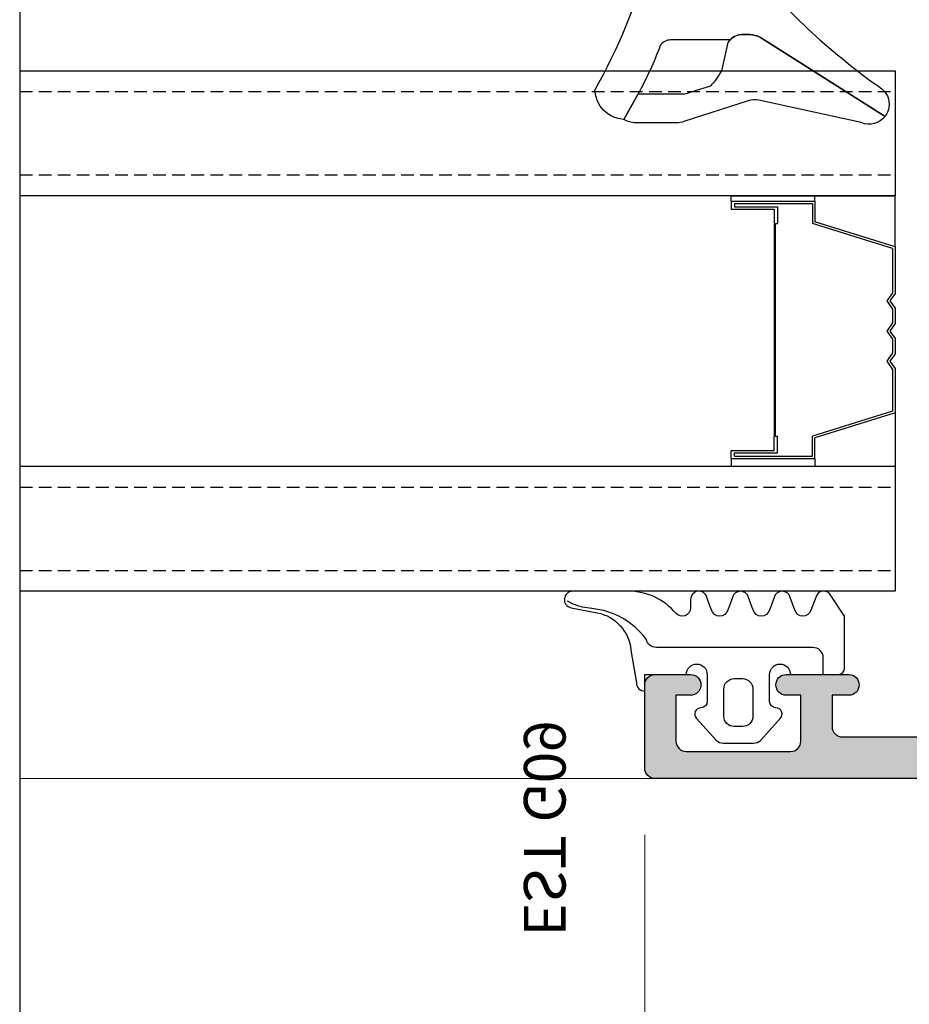
# Model space of a CAD drawing. Units: millimetres. Extents: x 0 to 3222, y 0 to 1485.
# Drawn here: x 353 to 395, y 663 to 710 of the extents above; entities that cross this region are included whole.
import ezdxf

# ---------------------------------------------------------------- set-up
doc = ezdxf.new("R2010")
doc.units = ezdxf.units.MM
doc.header["$LTSCALE"] = 0.122187719580197
doc.linetypes.add('HIDDENX2', pattern=[0.75, 0.5, -0.25])
doc.layers.get('0').update_dxf_attribs({"color": 3})
doc.layers.get('Defpoints').update_dxf_attribs({"color": 8})
for name, color, linetype in [('2', 2, 'Continuous'), ('3', 3, 'Continuous'), ('4', 4, 'Continuous'), ('E-ELEV-1', 4, 'Continuous'), ('E-GLASS', 4, 'Continuous'), ('E-INSULATION', 8, 'Continuous'), ('E-Shading', 253, 'Continuous')]:
    doc.layers.add(name, color=color, linetype=linetype)
doc.layers.add('E-ART_NR', color=11, linetype='Continuous', plot=False)
doc.layers.add('E-GASKET', color=31, linetype='Continuous', lineweight=30)
doc.layers.add('E-LINE', color=1, linetype='Continuous', lineweight=20)
doc.styles.add('ROMANS', font='romans.shx', dxfattribs={"width": 0.9})
doc.styles.add('STYLE6', font='romant.shx', dxfattribs={"width": 0.8, "oblique": 5, "bigfont": 'whtmtxt.shx'})
doc.dimstyles.new('EAGON-inch5', dxfattribs={"dimscale": 1.6, "dimtxt": 4, "dimasz": 5, "dimexe": 1, "dimexo": 2, "dimgap": 1.5, "dimtad": 1, "dimdec": 4, "dimlfac": 0.039370079, "dimdsep": 46, "dimlunit": 5, "dimtxsty": 'ROMANS', "dimcen": 1, "dimclrd": 5, "dimclre": 5, "dimclrt": 7, "dimazin": 2, "dimtm": 1e-09, "dimtfac": 1, "dimtdec": 4, "dimtix": 1, "dimtmove": 2, "dimatfit": 3, "dimfxl": 0, "dimfrac": 1, "dimtolj": 1, "dimtzin": 0, "dimlwd": -1, "dimlwe": -1, "dimarcsym": 0})

# ---------------------------------------------------------------- blocks, each defined once
blk = doc.blocks.new('NFRC GLASS 25MM')
for points in [[(42.06213932333048, 19), (0, 19), (0, 25), (42.06213932333048, 25)], [(42.06213932333048, 0), (0, 0), (0, 6), (42.06213932333048, 6)]]:
    blk.add_lwpolyline(points)
at = {"layer": '4'}
for p, q in [((7.87400000001071, 19), (0, 19)), ((0, 16.43460000000778), (0, 19)), ((3.855719999992289, 18.61900000000605), (3.855719999992289, 19)), ((7.87400000001071, 18.61900000000605), (7.87400000001071, 19)), ((7.87400000001071, 18.61900000000605), (3.855719999992289, 18.61900000000605)), ((3.855719999992289, 18.61900000000605), (3.855719999992289, 17.62839999998687)), ((7.713980000000447, 18.50469999999041), (3.970020000007935, 18.50469999999041)), ((3.970020000007935, 18.50469999999041), (3.970020000007935, 17.54413610184565)), ((7.713980000000447, 18.50469999999041), (7.713980000000447, 18.35229999999865)), ((7.87400000001071, 18.61900000000605), (7.87400000001071, 18.23800000001211)), ((7.713980000000447, 18.35229999999865), (5.646420000004582, 18.35229999999865)), ((5.646420000004582, 18.35229999999865), (5.646420000004582, 17.55220000000554)), ((7.87400000001071, 18.23800000001211), (5.811519999988377, 18.23800000001211)), ((5.811519999988377, 18.23800000001211), (5.811519999988377, 17.55220000000554)), ((0, 16.43460000000778), (3.855719999992289, 17.62839999998687)), ((0.1142999999865424, 16.35033610186656), (3.970020000007935, 17.54413610184565)), ((5.760719999991124, 17.55220000000554), (5.646420000004582, 17.55220000000554)), ((5.760719999991124, 7.333500000007916), (5.760719999991124, 17.55220000000554)), ((5.811519999988377, 7.333500000007916), (5.811519999988377, 17.55220000000554)), ((0, 14.30466999998316), (0, 16.43460000000778)), ((0.1142999999865424, 14.34119298416772), (0.1142999999865424, 16.35033610186656)), ((0.253999999986263, 13.94779999999446), (0, 14.30466999998316)), ((0.3942950065247715, 13.94779999999446), (0.1142999999865424, 14.34119298416772)), ((0, 13.59093000000576), (0.253999999986263, 13.94779999999446)), ((0.1142999999865424, 13.5544070158212), (0.3942950065247715, 13.94779999999446)), ((0, 12.8568699999887), (0, 13.59093000000576)), ((0.1142999999865424, 12.89339298417326), (0.1142999999865424, 13.5544070158212)), ((0.253999999986263, 12.5), (0, 12.8568699999887)), ((0.3942950065247715, 12.5), (0.1142999999865424, 12.89339298417326)), ((0, 12.1431300000113), (0.253999999986263, 12.5)), ((0.1142999999865424, 12.10660701582674), (0.3942950065247715, 12.5)), ((0, 11.40906999999424), (0, 12.1431300000113)), ((0.1142999999865424, 11.4455929841788), (0.1142999999865424, 12.10660701582674)), ((0.253999999986263, 11.05220000000554), (0, 11.40906999999424)), ((0.3942950065247715, 11.05220000000554), (0.1142999999865424, 11.4455929841788)), ((0, 10.69533000001684), (0.253999999986263, 11.05220000000554)), ((0.1142999999865424, 10.65880701583228), (0.3942950065247715, 11.05220000000554)), ((0, 8.451100000005681), (0, 10.69533000001684)), ((0.1142999999865424, 8.535363898146898), (0.1142999999865424, 10.65880701583228)), ((0.1142999999865424, 8.535363898146898), (3.970020000007935, 7.341563898138702)), ((0, 8.451100000005681), (3.855719999992289, 7.257299999997485)), ((0, 8.451100000005681), (0, 6)), ((3.855719999992289, 6.266700000007404), (3.855719999992289, 7.257299999997485)), ((3.970020000007935, 6.380999999993946), (3.970020000007935, 7.341563898138702)), ((5.760719999991124, 7.333500000007916), (5.646420000004582, 7.333500000007916)), ((5.646420000004582, 6.533400000014808), (5.646420000004582, 7.333500000007916)), ((5.811519999988377, 6.64770000000135), (5.811519999988377, 7.333500000007916)), ((7.87400000001071, 6.64770000000135), (5.811519999988377, 6.64770000000135)), ((7.87400000001071, 6.266700000007404), (7.87400000001071, 6.64770000000135)), ((7.87400000001071, 6.266700000007404), (3.855719999992289, 6.266700000007404)), ((3.855719999992289, 6.266700000007404), (3.855719999992289, 6)), ((7.713980000000447, 6.380999999993946), (3.970020000007935, 6.380999999993946)), ((7.713980000000447, 6.533400000014808), (5.646420000004582, 6.533400000014808)), ((7.713980000000447, 6.380999999993946), (7.713980000000447, 6.533400000014808)), ((7.87400000001071, 6.266700000007404), (7.87400000001071, 6)), ((7.87400000001071, 6), (0, 6))]:
    blk.add_line(p, q, dxfattribs=at)
at = {"layer": 'Defpoints'}
blk.add_line((42.06213932333048, -20.8271618495346), (42.06213932333048, 81.41352736062254), dxfattribs=at)
at = {"layer": 'E-GLASS', "color": 5, "linetype": 'HIDDENX2', "ltscale": 10}
for p, q in [((42.06213932333048, 23.99999929824116), (0, 24)), ((42.06213932333048, 19.99999929819023), (0, 19.99999999994179)), ((42.06213932333048, 4.999999298241164), (0, 5)), ((42.06213932333048, 0.9999992981902324), (0, 0.9999999999417923))]:
    blk.add_line(p, q, dxfattribs=at)
blk = doc.blocks.new('25.4 ori block')
at = {"layer": 'E-GLASS', "xscale": -0.9999999999999998, "rotation": 180}
blk.add_blockref('NFRC GLASS 25MM', (-2551.146220643626, 791.1741002890922), dxfattribs=at)
blk = doc.blocks.new('24 GLASS')
at = {"layer": 'E-GLASS', "color": 5, "linetype": 'HIDDENX2', "ltscale": 10}
for p, q in [((-5.583332631569192, 41.47880598995835), (-5.583333333329392, -0.5833333333721384)), ((-1.583332631520534, 41.47880598995835), (-1.583333333271185, -0.5833333333721384)), ((13.41666736843126, 41.47880598995835), (13.41666666667061, -0.5833333333721384)), ((17.41666736847901, 41.47880598995835), (17.41666666672882, -0.5833333333721384))]:
    blk.add_line(p, q, dxfattribs=at)
at = {"xscale": -1, "rotation": 270}
blk.add_blockref('25.4 ori block', (-772.7574336224216, 2550.562887310254), dxfattribs=at)
blk = doc.blocks.new('G10')
at = {"layer": 'E-GASKET'}
blk.add_lwpolyline([(1853.439127160112, -658.9398780805313, 0.2525647939282759), (1853.168559496276, -658.4384059119257, -0.03666750315126879), (1850.845993006114, -657.3756162048048), (1849.618550159495, -656.6936616953353, -0.3845595065529866), (1851.028145837913, -655.3020948595913, 0.06335165777381914), (1857.396064588854, -657.9012498447883, -0.5580390622032121), (1857.569004197149, -658.3817049212848), (1857.018440236093, -659.0731121062672, -0.2462086467716241), (1856.763578294677, -659.1855549464162), (1855.79372808555, -659.1201756475093, 0.4515576509579687), (1855.456088225207, -659.4178050158771), (1855.456088225207, -661.5262957366758, 0.3785845113069547), (1855.719234114406, -661.8240234218501), (1856.742398290206, -661.9506754188733, -0.3785845113069547), (1857.005544179406, -662.2484031040403), (1857.005544179406, -662.5177925490825, -0.2178148089073733), (1856.901761468699, -662.7447259652654, 0.06387344049142828), (1851.085791499586, -669.092769155588, -0.3087227769980764), (1850.050436773569, -669.3946260781049, -0.08502700124582978), (1849.762811630538, -669.2417398696234), (1853.555730440169, -663.2518144401511, 0.1333554787880954), (1853.693071610639, -662.74602817716), (1853.693071610639, -662.4271873538564, 0.2332227891540468), (1853.440107643767, -661.8008142640356)], format="xyb", close=True, dxfattribs=at)
blk.add_lwpolyline([(1849.515454816678, -659.5788334876597, -0.07867481568994486), (1849.456787425998, -659.2081311191941), (1849.456953913704, -657.2546230480439, -0.1234735461564377), (1849.618550159491, -656.6936616953353), (1850.845993006114, -657.3756162048048), (1850.843144631936, -659.6171655887338, 0.002546784453194139), (1850.959984768956, -659.9811984901426), (1851.235134527163, -660.869013572792, 0.08395947994125565), (1852.018279419178, -661.424091949466), (1853.312657490586, -661.7087500057605, -0.2883116559512222), (1853.693071610639, -662.4271873538564), (1853.693071610639, -662.74602817716, -0.1333554787880954), (1853.555730440169, -663.2518144401511), (1849.762811630538, -669.2417398696234, -0.340688540707788), (1849.464701025586, -668.1022092098392), (1850.541274015744, -663.1810061685937, 0.1331164708003154), (1850.515486983054, -662.6584471730275), (1849.515454816678, -659.5788334876597)], format="xyb", dxfattribs=at)
at = {"layer": 'E-ART_NR', "insert": (1857.081350028703, -650.7311815529392), "char_height": 2, "width": 11.85906608240475, "attachment_point": 5, "rotation": 90, "style": 'STYLE6'}
blk.add_mtext('EST G10', dxfattribs=at)
blk = doc.blocks.new('EWW150 F 24')
at = {"layer": 'E-GLASS', "xscale": -1, "rotation": 270}
blk.add_blockref('G10', (659.2220503762765, -1871.658475880537), dxfattribs=at)
blk = doc.blocks.new('bead_5-17')
at = {"layer": 'E-Shading'}
h = blk.add_hatch(color=256, dxfattribs=at)
h.dxf.hatch_style = 1
edge = h.paths.add_edge_path()
edge.add_line((17.84134656711831, -13.25002441322431), (16.89999999999418, -13.25002441322431))
edge.add_arc((16.89999999999418, -12.75002441322431), 0.5, 180, 270, ccw=False)
edge.add_line((16.39999999999418, -12.75002441322431), (16.39999999999418, -12.35002441323013))
edge.add_arc((15.39999999999418, -12.35002441323013), 1, 0, 90)
edge.add_line((15.39999999999418, -11.35002441323013), (7.100000000005821, -11.35002441323013))
edge.add_arc((7.100000000005821, -12.35002441323013), 1, 90, 180)
edge.add_line((6.100000000005821, -12.35002441323013), (6.100000000005821, -12.55002441321267))
edge.add_arc((5.600000000005821, -12.55002441321267), 0.5, 270, 360, ccw=False)
edge.add_line((5.600000000005821, -13.05002441321267), (5.30000000000291, -13.05002441321267))
edge.add_arc((5.30000000000291, -12.55002441321267), 0.5, 180, 270, ccw=False)
edge.add_line((4.80000000000291, -12.55002441321267), (4.80000000000291, -10.74284473626176))
edge.add_arc((4.299999999981448, -10.74284473624614), 0.5000000000214619, 359.9999999982097, 419.9999999985802)
edge.add_arc((4.699999999989772, -10.05002441320847), 0.299999999991462, 120.00000000125331, 240.00000000195598, ccw=False)
edge.add_arc((4.299999999999298, -9.357204090181105), 0.5000000000036122, 299.9999999983135, 359.9999999986734)
edge.add_line((4.80000000000291, -9.357204090192681), (4.80000000000291, -9.096195578138577))
edge.add_line((4.80000000000291, -9.096195578138577), (3.670428272016579, -7.75002441322431))
edge.add_line((3.670428272016579, -7.75002441322431), (1.69999999999709, -7.75002441322431))
edge.add_arc((1.699999999989814, -7.950024413214123), 0.1999999999898137, 89.9999999979156, 179.9999999979156)
edge.add_line((1.5, -7.950024413206847), (1.5, -8.25002441322431))
edge.add_line((1.5, -8.25002441322431), (0, -8.25002441322431))
edge.add_line((0, -8.25002441322431), (0, 8.25002441322431))
edge.add_arc((0.49999999999969, 8.250024413224619), 0.49999999999969, 89.99999999996447, 180.0000000000354, ccw=False)
edge.add_line((0.5, 8.75002441322431), (4.5, 8.75002441322431))
edge.add_arc((4.499999999999565, 8.250024413223874), 0.5000000000004352, 4.990852175978944e-11, 89.99999999995009, ccw=False)
edge.add_line((5, 8.25002441322431), (5, 6.550024413212668))
edge.add_arc((4.5, 6.550024413212668), 0.5, 180, 360, ccw=False)
edge.add_line((4, 6.550024413212668), (4, 7.25002441322431))
edge.add_line((4, 7.25002441322431), (1.800000000017462, 7.25002441322431))
edge.add_arc((1.800000000017462, 6.75002441322431), 0.5, 90, 180)
edge.add_line((1.300000000017462, 6.75002441322431), (1.300000000017462, 1.75002441322431))
edge.add_arc((1.800000000017462, 1.75002441322431), 0.5, 180, 270)
edge.add_line((1.800000000017462, 1.25002441322431), (4, 1.25002441322431))
edge.add_line((4, 1.25002441322431), (4, 1.950024413206847))
edge.add_arc((4.5, 1.950024413206847), 0.5, 0, 180, ccw=False)
edge.add_line((5, 1.950024413206847), (5, -1.049975586793153))
edge.add_arc((4.5, -1.049975586793153), 0.5, 180, 360, ccw=False)
edge.add_line((4, -1.049975586793153), (4, -0.2499755867756903))
edge.add_line((4, -0.2499755867756903), (2.5, -0.2499755867756903))
edge.add_arc((2.5, -0.7499755867756903), 0.5, 90, 180)
edge.add_line((2, -0.7499755867756903), (2, -5.25002441322431))
edge.add_arc((2.5, -5.25002441322431), 0.5, 180, 270)
edge.add_line((2.5, -5.75002441322431), (3.745113743367256, -5.75002441322431))
edge.add_arc((3.745113743369133, -6.750024413229867), 1.000000000005557, 40.00000000010152, 90.0000000001076, ccw=False)
edge.add_line((4.51115818649123, -6.107236803538399), (7.399999999994179, -9.550024413212668))
edge.add_line((7.399999999994179, -9.550024413212668), (10.5, -9.550024413212668))
edge.add_arc((11, -9.025024413212805), 0.7249999999999013, 226.3971810272889, 313.602818972711)
edge.add_line((11.5, -9.550024413212668), (15.10000000000582, -9.550024413212668))
edge.add_line((15.10000000000582, -9.550024413212668), (15.69329913082765, -8.842958042572718))
edge.add_arc((16.53594801828531, -9.550024413226367), 1.10000000001952, 90.0000000009569, 140.0000000009581, ccw=False)
edge.add_line((16.53594801826694, -8.450024413206847), (17.50880780351872, -8.450024413206847))
edge.add_arc((17.50880780351874, -8.950024413206833), 0.4999999999999858, -1.5916157281026244e-12, 90.00000000000159, ccw=False)
edge.add_line((18.00880780351872, -8.950024413206847), (18.00880780351872, -9.450024413206847))
edge.add_arc((17.70880780350853, -9.450024413214123), 0.3000000000101863, -89.99999999861052, 1.3895942174713127e-09, ccw=False)
edge.add_line((17.70880780351581, -9.75002441322431), (17.70880780351581, -10.87623676276417))
edge.add_arc((18.00880780351581, -10.8762367627743), 0.3000000000000007, 179.9999999980635, 319.1101031985973)
edge.add_line((18.23559847667639, -11.07261901901802), (18.68499018091825, -10.55364215697045))
edge.add_arc((18.91178085408891, -10.75002441321503), 0.3000000000081864, 90.00000000248127, 139.1101031997332, ccw=False)
edge.add_line((18.91178085407591, -10.45002441320685), (19.40000000000873, -10.45002441323595))
edge.add_arc((19.39999999998941, -10.95002441323595), 0.5, -40.88989680396412, 89.99999999778572, ccw=False)
edge.add_line((19.7779844552424, -11.27732817365904), (18.21933102236653, -13.0773281736474))
edge.add_arc((17.84134656711699, -12.75002441323186), 0.4999999999924534, 270.00000000015143, 319.1101031964308, ccw=False)
at = {"layer": '3'}
blk.add_lwpolyline([(17.84134656711831, -13.25002441322431), (16.89999999999418, -13.25002441322431, -0.414213562373095), (16.39999999999418, -12.75002441322431), (16.39999999999418, -12.35002441323013, 0.414213562373095), (15.39999999999418, -11.35002441323013), (7.100000000005821, -11.35002441323013, 0.414213562373095), (6.100000000005821, -12.35002441323013), (6.100000000005821, -12.55002441321267, -0.414213562373095), (5.600000000005821, -13.05002441321267), (5.30000000000291, -13.05002441321267, -0.414213562373095), (4.80000000000291, -12.55002441321267), (4.80000000000291, -10.74284473626176, 0.2679491924328546), (4.55000000000291, -10.30983203434153, -0.5773502691937147), (4.549999999988358, -9.790216792083811, 0.2679491924328059), (4.80000000000291, -9.357204090192681), (4.80000000000291, -9.096195578138577), (3.670428272016579, -7.75002441322431), (1.69999999999709, -7.75002441322431, 0.414213562373095), (1.5, -7.950024413206847), (1.5, -8.25002441322431), (0, -8.25002441322431), (0, 8.25002441322431, -0.4142135623734582), (0.5, 8.75002441322431), (4.5, 8.75002441322431, -0.4142135623725854), (5, 8.25002441322431), (5, 6.550024413212668, -0.9999999999999999), (4, 6.550024413212668), (4, 7.25002441322431), (1.800000000017462, 7.25002441322431, 0.414213562373095), (1.300000000017462, 6.75002441322431), (1.300000000017462, 1.75002441322431, 0.414213562373095), (1.800000000017462, 1.25002441322431), (4, 1.25002441322431), (4, 1.950024413206847, -0.9999999999999999), (5, 1.950024413206847), (5, -1.049975586793153, -0.9999999999999999), (4, -1.049975586793153), (4, -0.2499755867756903), (2.5, -0.2499755867756903, 0.4142135623730951), (2, -0.7499755867756903), (2, -5.25002441322431, 0.4142135623730951), (2.5, -5.75002441322431), (3.745113743367256, -5.75002441322431, -0.2216946626429677), (4.51115818649123, -6.107236803538399), (7.399999999994179, -9.550024413212668), (10.5, -9.550024413212668, 0.4000000000000751), (11.5, -9.550024413212668), (15.10000000000582, -9.550024413212668), (15.69329913082765, -8.842958042572718, -0.2216946626429453), (16.53594801826694, -8.450024413206847), (17.50880780351872, -8.450024413206847, -0.4142135623731116), (18.00880780351872, -8.950024413206847), (18.00880780351872, -9.450024413206847, -0.4142135623730949), (17.70880780351581, -9.75002441322431), (17.70880780351581, -10.87623676276417, 0.6944365394152328), (18.23559847667639, -11.07261901901802), (18.68499018091825, -10.55364215697045, -0.2176243994870597), (18.91178085407591, -10.45002441320685), (19.40000000000873, -10.45002441323595, -0.6425426435566133), (19.7779844552424, -11.27732817365904), (18.21933102236653, -13.0773281736474, -0.2176243994826147)], format="xyb", close=True, dxfattribs=at)
blk = doc.blocks.new('G09')
at = {"layer": 'E-GASKET'}
for points in [[(1805.255120640169, -556.2029528220955), (1806.255912402019, -556.8570581261592, -0.668184024091963), (1806.159438708171, -557.5898385827022), (1805.552383044109, -557.8170991723018, 0.7673244726008728), (1805.552383044109, -558.5898385827022), (1806.159438708171, -558.8170991723018, -0.7673331310115359), (1806.159438708171, -559.5898385827022), (1805.552383044109, -559.8170991723018, 0.7673246043253761), (1805.552383044109, -560.5898383442836), (1806.159438708171, -560.8170989338832, -0.7673331310115364), (1806.159438708171, -561.5898383442836), (1805.552383044109, -561.8170989338832, 0.7673244726008742), (1805.552383044109, -562.5898383442836), (1806.159438708171, -562.8170989338832, -0.8769803813819307), (1806.05591553812, -563.6034387010441), (1805.65591138789, -563.6034387010441, 0.6981236209333606), (1805.397084447104, -564.30841313368, -0.2202371181283667), (1806.455913789963, -566.5957949077856), (1806.45591339127, -569.2675793879462, -0.9088962848675044), (1805.663276203428, -569.344540197053), (1805.418090095787, -568.083460380265, 0.3345433601071755), (1803.629449438959, -566.472799522322), (1802.056079264337, -566.2034705464321, -0.414209883664021), (1801.656052990598, -565.8034404279024), (1802.456088225226, -565.8034404279024), (1802.45607698815, -563.8034591392934, 0.9999999999999986), (1802.45607698815, -562.8034591390824), (1801.15610098817, -562.8034591390824, 0.4142135623730951), (1800.856100988152, -563.1034591390853), (1800.856100988152, -563.1034841390792, -0.6681225692605524), (1800.343954988159, -563.3156111390854), (1799.30266003315, -562.3750487795187, -0.1990038235387451), (1799.156088988166, -562.0213709971067), (1799.156088988166, -560.585322556246, -0.1990380130521464), (1799.302706561677, -560.2315982841828), (1800.343954988159, -559.2913561390887, -0.6681911133500428), (1800.856100988152, -559.503484139088), (1800.856100988152, -559.5034781390859, 0.414213562373095), (1801.15610098817, -559.8034781390888), (1802.45607698815, -559.8034781390888, 1), (1802.456088225226, -558.8034781391107), (1802.456088225226, -556.5034419537842, -0.4142135623730951), (1802.756059869818, -556.2034703091922)], [(1801.756094606695, -562.0034721390839, 0.4142250617865648), (1802.256094606695, -561.5034721390839), (1802.256094606695, -561.1034651390873, 0.4142250617865643), (1801.756094606695, -560.6034651390873), (1800.456094606707, -560.6034651390873, 0.4142353984452393), (1799.956094606707, -561.1034651390873), (1799.956094606707, -561.5034721390839, 0.414235398445239), (1800.456094606707, -562.0034721390839)]]:
    blk.add_lwpolyline(points, format="xyb", close=True, dxfattribs=at)
blk.add_lwpolyline([(1802.456082606703, -557.2240908632448), (1803.253650334911, -557.2240908632448, -0.414213562373095), (1803.753650334911, -557.7240908632448), (1803.753650334911, -565.2458821717519, 0.3511850693268393), (1804.144596033337, -565.7338444236811, -0.2153592311206041), (1805.621718104914, -568.3443638927783, 0.06752679863077267), (1805.834266822072, -569.241591685146), (1805.971171522295, -569.5143322909425)], format="xyb", dxfattribs=at)
at = {"layer": 'E-ART_NR', "insert": (1795.061425976965, -570.8685371686224), "char_height": 2, "width": 11.85906608240475, "attachment_point": 5, "style": 'STYLE6'}
blk.add_mtext('EST G09', dxfattribs=at)
blk = doc.blocks.new('OUTTER V')
at = {"layer": 'E-INSULATION'}
h = blk.add_hatch(dxfattribs=at)
h.set_pattern_fill('DOTS', color=256, scale=0.25, angle=90)
h.set_pattern_definition([(90, (-40.10182230280043, 1.191475962288678), (-0.396875, 0.1984375), [0, -0.396875])])
h.paths.add_polyline_path([(-11.88914874087641, 1.399987830016471), (-10.54297757596214, 0.270416102015588), (-10.54297757596214, -1.700012169996626, -0.4142135623730951), (-10.74297757596651, -1.900012170000991), (-11.04297757596214, -1.900012170000991), (-11.04297757596214, 0.09998782999900868, 0.4142135623730951), (-11.54297757596214, 0.5999878299990087), (-12.54297757596214, 0.5999878299990087, 0.4142135623730951), (-13.04297757596214, 0.09998782999900868), (-13.04297757596214, -0.9000121700009913, -0.4142135623730951), (-13.54297757596214, -1.400012170000991), (-15.54297757596214, -1.400012170000991, -0.4142135623730951), (-16.04297757596214, -0.9000121700009913), (-16.04297757596214, 3.099987829999009, -0.1678168789085365), (-15.3429775759505, 2.699987830004829, 0.4142135623730955), (-15.8429775759505, 2.199987830004829), (-15.8429775759505, 1.899987830016471, 0.4142135623730951), (-15.3429775759505, 1.399987830016471), (-13.53579789899231, 1.399987830016471, -0.2679491924356536), (-13.10278519708663, 1.149987830001919, 0.5773502692004113), (-12.58316995481437, 1.149987830001919, -0.2679491924352616), (-12.15015725290868, 1.399987830016471)])
at = {"layer": 'E-Shading'}
h = blk.add_hatch(color=256, dxfattribs=at)
h.dxf.hatch_style = 1
edge = h.paths.add_edge_path()
edge.add_line((-16.01797757596796, 14.44133439711732), (-16.01797757596796, 13.49998782999319))
edge.add_arc((-15.51797757596796, 13.49998782999319), 0.5, 180, 270)
edge.add_line((-15.51797757596796, 12.99998782999319), (-15.11797757597378, 12.99998782999319))
edge.add_arc((-15.11797757597378, 11.99998782999319), 1, -1.1368683772161603e-13, 90, ccw=False)
edge.add_line((-14.11797757597378, 11.99998782999319), (-14.11797757597378, 3.699987830004829))
edge.add_arc((-15.11797757597378, 3.699987830004829), 1, 270, 360, ccw=False)
edge.add_line((-15.11797757597378, 2.699987830004829), (-15.31797757595632, 2.699987830004829))
edge.add_arc((-15.31797757595632, 2.199987830004829), 0.5, 90, 180)
edge.add_line((-15.81797757595632, 2.199987830004829), (-15.81797757595632, 1.899987830001919))
edge.add_arc((-15.31797757595632, 1.899987830001919), 0.5, 180, 270)
edge.add_line((-15.31797757595632, 1.399987830001919), (-13.51079789900541, 1.399987830001919))
edge.add_arc((-13.51079789899086, 0.8999878299800912), 0.5000000000214624, 30.00000000141989, 90.00000000179028, ccw=False)
edge.add_arc((-12.81797757595268, 1.299987829988822), 0.2999999999914616, 209.9999999980439, 329.9999999987467)
edge.add_arc((-12.12515725292542, 0.8999878299982811), 0.5000000000036122, 90.00000000132661, 150.0000000016865, ccw=False)
edge.add_line((-12.12515725293633, 1.399987830001919), (-11.86414874088223, 1.399987830001919))
edge.add_line((-11.86414874088223, 1.399987830001919), (-10.51797757596796, 0.270416102015588))
edge.add_line((-10.51797757596796, 0.270416102015588), (-10.51797757596796, -1.700012170003902))
edge.add_arc((-10.71797757595778, -1.700012170011178), 0.1999999999898137, -89.99999999791561, 2.084391326206969e-09, ccw=False)
edge.add_line((-10.7179775759505, -1.900012170000991), (-11.01797757596796, -1.900012170000991))
edge.add_line((-11.01797757596796, -1.900012170000991), (-11.01797757596796, -3.400012170000991))
edge.add_line((-11.01797757596796, -3.400012170000991), (5.482071250480658, -3.400012170000995))
edge.add_arc((5.482071250480658, -2.900012170000991), 0.49999999999969, 269.9999999999645, 360.0000000000355)
edge.add_line((5.982071250480658, -2.900012170000991), (5.98207125048066, 1.099987829999009))
edge.add_arc((5.482071250480658, 1.099987829999009), 0.5000000000004352, 4.984565296785285e-11, 89.99999999995013)
edge.add_line((5.482071250480658, 1.599987829999009), (3.782071250469015, 1.599987829999009))
edge.add_arc((3.782071250469016, 1.099987829999009), 0.4999999999999998, 90, 270)
edge.add_line((3.782071250469016, 0.5999878299990087), (4.482071250480658, 0.5999878299990082))
edge.add_line((4.482071250480658, 0.5999878299990087), (4.482071250480657, -1.600012169983529))
edge.add_arc((3.982071250480658, -1.600012169983529), 0.5, 270, 360, ccw=False)
edge.add_line((3.982071250480658, -2.100012169983529), (-1.017928749519342, -2.100012169983528))
edge.add_arc((-1.017928749519342, -1.600012169983529), 0.5, 180, 270, ccw=False)
edge.add_line((-1.517928749519342, -1.600012169983529), (-1.517928749519342, 0.5999878299990087))
edge.add_line((-1.517928749519342, 0.5999878299990087), (-0.8179287495368044, 0.5999878299990087))
edge.add_arc((-0.8179287495368044, 1.099987829999009), 0.5000000000000002, 270, 450)
edge.add_line((-0.8179287495368044, 1.599987829999009), (-3.817928749536804, 1.599987829999009))
edge.add_arc((-3.817928749536804, 1.099987829999009), 0.5, 90, 270)
edge.add_line((-3.817928749536804, 0.5999878299990087), (-3.017928749519342, 0.5999878299990087))
edge.add_line((-3.017928749519342, 0.5999878299990087), (-3.017928749519343, -0.9000121700009913))
edge.add_arc((-3.517928749519342, -0.9000121700009913), 0.5, 270, 360, ccw=False)
edge.add_line((-3.517928749519342, -1.400012170000991), (-8.017977575967961, -1.40001217000099))
edge.add_arc((-8.017977575967961, -0.9000121700009913), 0.5, 180, 270, ccw=False)
edge.add_line((-8.517977575967961, -0.9000121700009913), (-8.517977575967961, 0.3451015733662643))
edge.add_arc((-9.517977575975237, 0.3451015733680833), 1.000000000005558, 359.9999999998924, 409.9999999998985)
edge.add_line((-8.87518996628205, 1.111146016490238), (-12.31797757595632, 3.999987829993188))
edge.add_line((-12.31797757595632, 3.999987829993188), (-12.31797757595632, 7.099987829999009))
edge.add_arc((-11.79297757595486, 7.599987829999009), 0.7249999999999013, 136.397181027289, 223.602818972711, ccw=False)
edge.add_line((-12.31797757595632, 8.099987829999009), (-12.31797757595632, 11.69998783000483))
edge.add_line((-12.31797757595632, 11.69998783000483), (-11.61091120531637, 12.29328696082666))
edge.add_arc((-12.31797757597087, 13.13593584828413), 1.100000000019524, 309.999999999042, 359.999999999043)
edge.add_line((-11.2179775759505, 13.13593584826594), (-11.2179775759505, 14.10879563351773))
edge.add_arc((-11.7179775759505, 14.10879563351773), 0.4999999999999858, 359.9999999999984, 450.0000000000016)
edge.add_line((-11.7179775759505, 14.60879563351773), (-12.2179775759505, 14.60879563351773))
edge.add_arc((-12.21797757595778, 14.30879563350754), 0.3000000000101863, 89.99999999861039, 179.9999999986104)
edge.add_line((-12.51797757596796, 14.30879563351482), (-13.64418992550782, 14.30879563351482))
edge.add_arc((-13.64418992551873, 14.60879563351409), 0.3000000000000007, 130.8898968014027, 270.0000000019365, ccw=False)
edge.add_line((-13.84057218176167, 14.8355863066754), (-13.32159531971411, 15.28497801091726))
edge.add_arc((-13.51797757595705, 15.51176868408766), 0.3000000000081864, 310.8898968002668, 359.9999999975186)
edge.add_line((-13.2179775759505, 15.51176868407492), (-13.2179775759796, 15.99998783000774))
edge.add_arc((-13.7179775759796, 15.99998782998773), 0.5, 2.214073169297835e-09, 130.8898968039642)
edge.add_line((-14.0452813364027, 16.37797228524141), (-15.84528133639105, 14.81931885236554))
edge.add_arc((-15.51797757597524, 14.4413343971155), 0.4999999999924548, 130.8898968035691, 179.9999999998483)
at = {"layer": 'E-INSULATION'}
blk.add_arc((-16.27208350467117, 1.886552454721823), 1.234874461853041, 41.2022559298839, 79.30798147807909, dxfattribs=at)
at = {"rotation": 90}
blk.add_blockref('G09', (-559.8213187710826, -1800.856094776689), dxfattribs=at)
at = {"layer": '3', "xscale": -1, "rotation": 270}
blk.add_blockref('bead_5-17', (-2.767953162743652, -3.400012170000991), dxfattribs=at)
blk = doc.blocks.new('EWW150 F J')
at = {"xscale": -1, "rotation": 270}
blk.add_blockref('24 GLASS', (12.83338215980257, 13.33333333332848), dxfattribs=at)
blk.add_blockref('OUTTER V', (18.29297757595486, 1.150012170000991))
at = {"layer": 'E-ELEV-1'}
blk.add_blockref('EWW150 F 24', (22.75001104320108, 51.45238765941758), dxfattribs=at)
blk = doc.blocks.new('*D62')
at = {"layer": '2', "color": 5, "transparency": 16777216}
for p, q in [((38794.07902784376, -7971.676049027806), (38794.07902784376, -8060.806965548096)), ((39099.58302355187, -7985.224268465131), (39099.58302355187, -8060.806965548096)), ((39091.58302355187, -8059.206965548095), (38802.07902784376, -8059.206965548095))]:
    blk.add_line(p, q, dxfattribs=at)
for points in [[(38802.07902784376, -8057.873632214762), (38802.07902784376, -8060.540298881428), (38794.07902784376, -8059.206965548095)], [(39091.58302355187, -8057.873632214762), (39091.58302355187, -8060.540298881428), (39099.58302355187, -8059.206965548095)]]:
    blk.add_solid(points, dxfattribs=at)
at = {"layer": 'Defpoints', "color": 0, "transparency": 16777216}
for p in [(38794.07902784376, -7968.476049027806, 6.208762049999999e-08), (39099.58302355187, -7982.024268465131, 1.241755258547313e-07), (38794.07902784376, -8059.206965548095)]:
    blk.add_point(p, dxfattribs=at)
at = {"layer": '2', "color": 7, "transparency": 16777216, "insert": (38946.83102569781, -8053.606965548095), "char_height": 6.4, "attachment_point": 5, "style": 'ROMANS'}
blk.add_mtext('\\A1;MODULE DIM.', dxfattribs=at)
blk = doc.blocks.new('*D67')
at = {"layer": 'Defpoints', "color": 0, "transparency": 16777216}
for p in [(39067.58298453126, -7971.524267993769), (39131.58306257246, -7971.524267993682), (39131.58306257246, -8024.621523520978)]:
    blk.add_point(p, dxfattribs=at)
at = {"layer": 'E-LINE', "color": 5, "transparency": 16777216}
for p, q in [((39067.58298453126, -7974.724267993769), (39067.58298453126, -8026.221523520979)), ((39131.58306257246, -7974.724267993682), (39131.58306257246, -8026.221523520979)), ((39075.58298453126, -8024.621523520978), (39123.58306257246, -8024.621523520978))]:
    blk.add_line(p, q, dxfattribs=at)
for points in [[(39075.58298453126, -8023.288190187645), (39075.58298453126, -8025.954856854311), (39067.58298453126, -8024.621523520978)], [(39123.58306257246, -8023.288190187645), (39123.58306257246, -8025.954856854311), (39131.58306257246, -8024.621523520978)]]:
    blk.add_solid(points, dxfattribs=at)
at = {"layer": 'E-LINE', "color": 7, "transparency": 16777216, "char_height": 6.4, "attachment_point": 5, "style": 'ROMANS'}
for s, insert in [('\\A1;2{\\H1x;\\S1#2;}"', (39099.58302355186, -8015.821523520979)), ('\\A1;[64]', (39099.58302355186, -8031.897713997168))]:
    blk.add_mtext(s, dxfattribs=dict(at, insert=insert))

msp = doc.modelspace()

# ---------------------------------------------------------------- linework, layer by layer
at = {"layer": 'E-LINE'}
msp.add_line((386.998366074411, 673.441164651169, 2.856033391547319e-07), (352.6820362055078, 673.4411646511726, 2.856033391547319e-07), dxfattribs=at)

# ---------------------------------------------------------------- block references
at = {"layer": 'E-LINE', "xscale": -1}
msp.add_blockref('EWW150 F J', (406.9942243552723, 675.691164651169, 2.856033391547319e-07), dxfattribs=at)

# ---------------------------------------------------------------- dimensions: what is measured, and where the dimension line sits
at = {"layer": '2'}
dim = msp.add_linear_dim(base=(109.2152188413165, 586.2584670968427, 3.725285715473045e-08), p1=(414.7192145494264, 663.441164179807, 1.614283830094618e-07), p2=(109.2152188413165, 676.9893836171323, 9.934047765473045e-08), angle=180, text='MODULE DIM.', dimstyle='EAGON-inch5', override={"dimpost": '"\\X'}, dxfattribs=at)
dim.commit()
dim.dimension.update_dxf_attribs({"geometry": '*D62', "text_midpoint": (261.9672166953678, 591.858467096843, 3.725285715473045e-08), "insert": (-38684.86380900245, 8645.465432644938)})
at = {"layer": 'E-LINE'}
dim = msp.add_linear_dim(base=(446.7192535700087, 620.8439091239597, 2.856033391547319e-07), p1=(382.719175528815, 673.941164651169, 2.856033391547319e-07), p2=(446.7192535700087, 673.9411646512563, 2.856033391547319e-07), dimstyle='EAGON-inch5', override={"dimpost": '"\\X'}, dxfattribs=at)
dim.commit()
dim.dimension.update_dxf_attribs({"geometry": '*D67', "text_midpoint": (414.7192145494118, 620.8439091239597, 2.856033391547319e-07), "insert": (-38684.86380900245, 8645.465432644938)})

doc.saveas('drawing.dxf')
